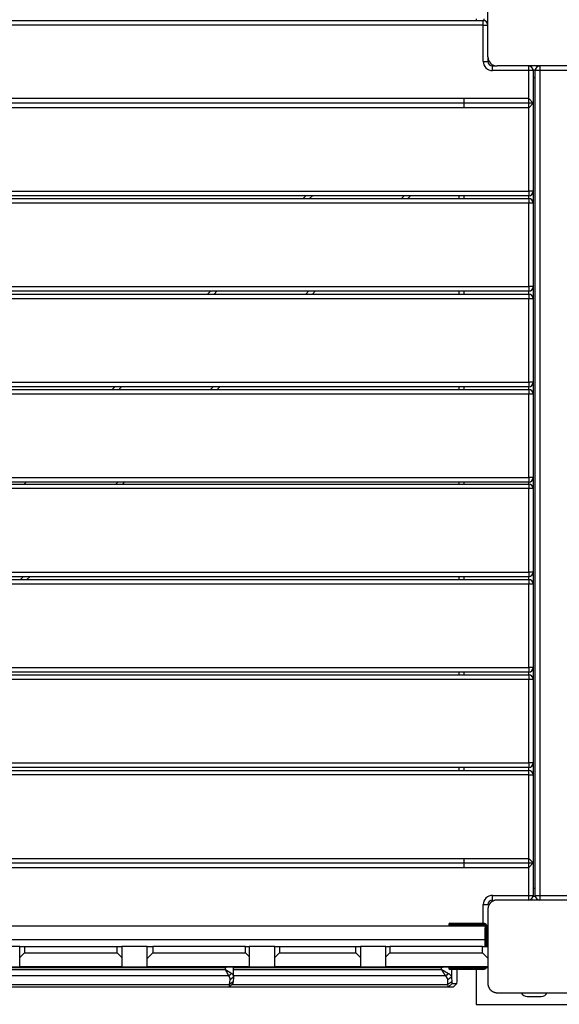
# Model space of a CAD drawing. Units: inches. Extents: x 241 to 353, y 128 to 292.
# Drawn here: x 260 to 266, y 192 to 203 of the extents above; entities that cross this region are included whole.
import ezdxf

# ---------------------------------------------------------------- set-up
doc = ezdxf.new("R2010")
doc.units = ezdxf.units.IN
doc.header["$MEASUREMENT"] = 0
doc.layers.add('Ebene 1', color=7, linetype='Continuous')

# ---------------------------------------------------------------- blocks, each defined once
blk = doc.blocks.new('block 2')
at = {"layer": 'Ebene 1', "color": 179, "lineweight": 25, "true_color": 0x1a171b}
for points in [[(265.225, 202.639), (265.225, 203.439)], [(265.1, 203.049), (265.1, 203.03)], [(265.185, 203.03), (265.185, 203.049)], [(256.275, 203.03), (265.175, 203.03)], [(265.175, 202.98), (256.275, 202.98)], [(265.175, 203.03), (265.179, 203.03)], [(265.175, 202.98), (265.175, 203.015), (265.175, 203.03)], [(265.175, 202.59), (265.175, 202.98)], [(265.175, 202.98), (265.21, 202.98), (265.225, 202.98)], [(265.179, 203.03), (265.183, 203.03), (265.185, 203.03)], [(265.185, 203.03), (265.185, 203.029)], [(265.225, 202.639), (265.225, 202.59)], [(265.175, 202.59), (265.21, 202.59), (265.225, 202.59)], [(265.275, 202.54), (265.325, 202.54)], [(265.275, 202.49), (265.275, 202.525), (265.275, 202.54)], [(266.125, 202.54), (265.325, 202.54)], [(265.665, 202.49), (265.665, 202.525), (265.665, 202.54)], [(265.785, 202.54), (265.785, 202.525), (265.785, 202.49)], [(265.665, 202.49), (265.275, 202.49)], [(265.665, 202.189), (265.665, 202.49)], [(265.715, 202.49), (265.7, 202.49), (265.665, 202.49)], [(265.714, 202.499), (265.715, 202.499)], [(265.715, 202.499), (265.735, 202.499)], [(265.715, 202.499), (265.715, 202.498), (265.715, 202.494)], [(265.715, 202.494), (265.715, 202.49)], [(265.715, 202.49), (265.715, 202.14)], [(265.715, 202.415), (265.735, 202.415)], [(265.735, 202.499), (265.736, 202.499)], [(265.735, 202.494), (265.735, 202.498), (265.735, 202.499)], [(265.735, 202.49), (265.735, 202.494)], [(265.735, 193.59), (265.735, 202.49)], [(265.785, 202.49), (265.75, 202.49), (265.735, 202.49)], [(265.785, 202.49), (265.785, 193.59)], [(266.175, 202.49), (265.785, 202.49)], [(265.665, 202.189), (256.571, 202.189)], [(265.715, 202.14), (256.575, 202.14)], [(264.965, 202.189), (264.965, 202.09)], [(265.665, 202.09), (265.665, 202.189)], [(265.715, 202.14), (265.665, 202.189)], [(265.665, 202.09), (265.715, 202.14)], [(265.715, 202.14), (265.715, 201.189)], [(265.665, 202.09), (256.575, 202.09)], [(265.665, 201.189), (265.665, 202.09)], [(256.575, 201.189), (265.665, 201.189)], [(265.665, 201.139), (256.575, 201.139)], [(263.23, 201.109), (263.26, 201.139)], [(263.331, 201.139), (263.3, 201.109)], [(264.291, 201.109), (264.321, 201.139)], [(264.391, 201.139), (264.361, 201.109)], [(264.915, 201.109), (264.915, 201.139)], [(264.965, 201.139), (264.965, 201.109)], [(265.665, 201.189), (265.665, 201.154), (265.665, 201.139)], [(265.715, 201.189), (265.7, 201.189), (265.665, 201.189)], [(265.665, 201.109), (265.665, 201.139)], [(265.715, 201.189), (265.715, 201.059)], [(256.575, 201.109), (265.665, 201.109)], [(265.665, 201.06), (256.575, 201.06)], [(265.665, 201.109), (265.665, 201.095), (265.665, 201.06)], [(265.665, 200.159), (265.665, 201.06)], [(265.715, 201.06), (265.7, 201.06), (265.665, 201.06)], [(265.715, 201.06), (265.715, 200.159)], [(256.667, 200.159), (265.665, 200.159)], [(265.665, 200.109), (256.683, 200.109)], [(256.691, 200.079), (265.665, 200.079)], [(262.2, 200.079), (262.23, 200.109)], [(262.301, 200.109), (262.27, 200.079)], [(263.26, 200.079), (263.291, 200.109)], [(263.361, 200.109), (263.331, 200.079)], [(264.915, 200.079), (264.915, 200.109)], [(264.965, 200.109), (264.965, 200.079)], [(265.715, 200.159), (265.7, 200.159), (265.665, 200.159)], [(265.665, 200.159), (265.665, 200.124), (265.665, 200.109)], [(265.665, 200.079), (265.665, 200.109)], [(265.665, 200.079), (265.665, 200.064), (265.665, 200.029)], [(265.715, 200.159), (265.715, 200.029)], [(265.665, 200.029), (256.702, 200.029)], [(265.665, 199.129), (265.665, 200.029)], [(265.715, 200.029), (265.7, 200.029), (265.665, 200.029)], [(265.715, 200.029), (265.715, 199.129)], [(256.575, 199.129), (265.665, 199.129)], [(265.715, 199.129), (265.7, 199.129), (265.665, 199.129)], [(265.665, 199.129), (265.665, 199.094), (265.665, 199.079)], [(265.715, 199.129), (265.715, 199)], [(265.665, 199.079), (256.575, 199.079)], [(256.575, 199.05), (265.665, 199.05)], [(261.171, 199.05), (261.2, 199.079)], [(261.27, 199.079), (261.242, 199.05)], [(262.231, 199.05), (262.26, 199.079)], [(262.331, 199.079), (262.302, 199.05)], [(264.915, 199.05), (264.915, 199.079)], [(264.965, 199.079), (264.965, 199.05)], [(265.665, 199.05), (265.665, 199.079)], [(265.665, 199.05), (265.665, 199.036), (265.665, 199)], [(265.665, 199), (256.575, 199)], [(265.665, 198.1), (265.665, 199)], [(265.715, 199), (265.7, 199), (265.665, 199)], [(265.715, 199), (265.715, 198.1)], [(256.575, 198.1), (265.665, 198.1)], [(265.715, 198.1), (265.7, 198.1), (265.665, 198.1)], [(265.665, 198.1), (265.665, 198.065), (265.665, 198.05)], [(265.715, 198.1), (265.715, 197.979)], [(265.665, 198.05), (256.575, 198.05)], [(256.575, 198.029), (265.665, 198.029)], [(265.665, 197.979), (256.575, 197.979)], [(260.242, 198.05), (260.221, 198.029)], [(261.21, 198.029), (261.231, 198.05)], [(261.302, 198.05), (261.281, 198.029)], [(264.915, 198.029), (264.915, 198.05)], [(264.965, 198.05), (264.965, 198.029)], [(265.665, 198.029), (265.665, 198.05)], [(265.665, 198.029), (265.665, 198.014), (265.665, 197.979)], [(265.665, 197.079), (265.665, 197.979)], [(265.715, 197.979), (265.7, 197.979), (265.665, 197.979)], [(265.715, 197.979), (265.715, 197.079)], [(256.575, 197.079), (265.665, 197.079)], [(265.665, 197.029), (256.575, 197.029)], [(256.575, 196.999), (265.665, 196.999)], [(260.18, 196.999), (260.211, 197.029)], [(260.281, 197.029), (260.251, 196.999)], [(264.915, 196.999), (264.915, 197.029)], [(264.965, 197.029), (264.965, 196.999)], [(265.715, 197.079), (265.7, 197.079), (265.665, 197.079)], [(265.665, 197.079), (265.665, 197.044), (265.665, 197.029)], [(265.665, 196.999), (265.665, 197.029)], [(265.665, 196.999), (265.665, 196.984), (265.665, 196.949)], [(265.715, 197.079), (265.715, 196.949)], [(265.665, 196.949), (256.575, 196.949)], [(265.665, 196.049), (265.665, 196.949)], [(265.715, 196.949), (265.7, 196.949), (265.665, 196.949)], [(265.715, 196.949), (265.715, 196.049)], [(256.575, 196.049), (265.665, 196.049)], [(265.715, 196.049), (265.7, 196.049), (265.665, 196.049)], [(265.665, 196.049), (265.665, 196.014), (265.665, 195.999)], [(265.715, 196.049), (265.715, 195.92)], [(265.665, 195.999), (256.575, 195.999)], [(256.575, 195.97), (265.665, 195.97)], [(264.915, 195.97), (264.915, 195.999)], [(264.965, 195.999), (264.965, 195.97)], [(265.665, 195.97), (265.665, 195.999)], [(265.665, 195.97), (265.665, 195.955), (265.665, 195.92)], [(265.665, 195.92), (256.575, 195.92)], [(265.665, 195.02), (265.665, 195.92)], [(265.715, 195.92), (265.7, 195.92), (265.665, 195.92)], [(265.715, 195.92), (265.715, 195.02)], [(256.575, 195.02), (265.665, 195.02)], [(265.715, 195.02), (265.7, 195.02), (265.665, 195.02)], [(265.665, 195.02), (265.665, 194.985), (265.665, 194.97)], [(265.715, 195.02), (265.715, 194.89)], [(265.665, 194.97), (256.575, 194.97)], [(256.575, 194.939), (265.665, 194.939)], [(265.665, 194.89), (256.575, 194.89)], [(264.915, 194.94), (264.915, 194.97)], [(264.965, 194.97), (264.965, 194.94)], [(265.665, 194.939), (265.665, 194.97)], [(265.665, 194.89), (265.665, 194.925), (265.665, 194.939)], [(265.665, 193.989), (265.665, 194.89)], [(265.665, 194.89), (265.7, 194.89), (265.715, 194.89)], [(265.715, 194.89), (265.715, 193.94)], [(256.575, 193.989), (265.665, 193.989)], [(256.575, 193.94), (265.715, 193.94)], [(264.965, 193.989), (264.965, 193.89)], [(265.665, 193.89), (265.665, 193.989)], [(265.715, 193.94), (265.665, 193.989)], [(265.665, 193.89), (265.715, 193.94)], [(265.715, 193.94), (265.715, 193.59)], [(256.559, 193.89), (265.665, 193.89)], [(265.665, 193.59), (265.665, 193.89)], [(265.735, 193.664), (265.715, 193.664)], [(265.175, 193.289), (265.175, 193.49)], [(265.175, 193.49), (265.21, 193.49), (265.225, 193.49)], [(265.325, 193.54), (265.321, 193.54), (265.317, 193.539), (265.313, 193.539), (265.309, 193.538), (265.305, 193.538), (265.301, 193.537), (265.297, 193.535), (265.293, 193.534), (265.29, 193.533), (265.288, 193.532), (265.286, 193.531), (265.284, 193.53), (265.281, 193.529), (265.279, 193.528), (265.277, 193.527), (265.274, 193.526), (265.273, 193.525), (265.272, 193.524), (265.27, 193.523), (265.269, 193.523), (265.267, 193.521), (265.264, 193.519), (265.263, 193.518), (265.262, 193.517), (265.26, 193.516), (265.259, 193.515), (265.257, 193.513), (265.254, 193.51), (265.253, 193.509), (265.252, 193.508), (265.252, 193.508), (265.251, 193.507), (265.25, 193.506), (265.25, 193.506), (265.248, 193.503), (265.246, 193.5), (265.245, 193.499), (265.244, 193.498), (265.243, 193.497), (265.242, 193.496), (265.24, 193.493), (265.239, 193.491), (265.237, 193.488), (265.236, 193.486), (265.236, 193.484), (265.235, 193.483), (265.235, 193.482), (265.234, 193.481), (265.232, 193.477), (265.23, 193.472), (265.229, 193.468), (265.228, 193.464), (265.227, 193.462), (265.227, 193.46), (265.227, 193.457), (265.226, 193.455), (265.225, 193.451), (265.225, 193.447), (265.225, 193.443), (265.225, 193.439)], [(265.275, 193.59), (265.665, 193.59)], [(265.275, 193.54), (265.275, 193.554), (265.275, 193.59)], [(266.125, 193.54), (265.725, 193.54), (265.325, 193.54)], [(265.665, 193.54), (265.665, 193.554), (265.665, 193.59)], [(265.665, 193.59), (265.7, 193.59), (265.715, 193.59)], [(265.715, 193.58), (265.714, 193.58)], [(265.715, 193.59), (265.715, 193.585)], [(265.715, 193.585), (265.715, 193.581), (265.715, 193.58)], [(265.715, 193.58), (265.735, 193.58)], [(265.735, 193.585), (265.735, 193.59)], [(265.735, 193.59), (265.75, 193.59), (265.785, 193.59)], [(265.735, 193.58), (265.735, 193.581), (265.735, 193.585)], [(265.736, 193.58), (265.735, 193.58)], [(265.785, 193.59), (266.175, 193.59)], [(265.785, 193.59), (265.785, 193.554), (265.785, 193.54)], [(265.225, 193.439), (265.225, 193.039), (265.225, 192.64)], [(264.805, 193.28), (264.805, 193.27)], [(264.996, 193.28), (264.861, 193.28), (264.805, 193.28)], [(264.816, 193.29), (264.868, 193.29), (264.996, 193.29)], [(264.996, 193.29), (265.17, 193.29)], [(264.996, 193.29), (264.996, 193.287), (264.996, 193.28)], [(264.996, 193.28), (264.996, 193.27)], [(265.17, 193.28), (264.996, 193.28)], [(265.17, 193.29), (265.17, 193.287), (265.17, 193.28)], [(256.255, 193.26), (265.195, 193.26)], [(264.805, 193.27), (264.861, 193.27), (264.996, 193.27)], [(264.996, 193.26), (264.868, 193.26), (264.816, 193.26)], [(264.996, 193.27), (265.17, 193.27)], [(264.996, 193.27), (264.996, 193.263), (264.996, 193.26)], [(265.17, 193.26), (264.996, 193.26)], [(265.17, 193.27), (265.17, 193.263), (265.17, 193.26)], [(265.195, 193.26), (265.195, 193.11)], [(265.196, 193.039), (265.196, 193.235)], [(265.205, 193.235), (265.198, 193.235), (265.196, 193.235)], [(265.196, 193.039), (265.196, 193.19)], [(265.196, 193.19), (265.198, 193.19), (265.205, 193.19)], [(265.205, 193.235), (265.205, 193.039)], [(265.205, 193.19), (265.205, 193.039)], [(265.215, 193.19), (265.205, 193.19)], [(265.215, 193.039), (265.215, 193.235)], [(265.225, 193.235), (265.221, 193.235), (265.215, 193.235)], [(265.215, 193.039), (265.215, 193.19)], [(265.215, 193.19), (265.221, 193.19), (265.225, 193.19)], [(265.195, 193.11), (256.255, 193.11)], [(265.195, 193.039), (265.195, 193.11)], [(260.175, 193.039), (259.9, 193.039)], [(260.175, 192.919), (260.175, 193.039)], [(260.175, 193.039), (260.19, 193.039), (260.225, 193.039)], [(260.175, 192.919), (260.225, 192.969)], [(260.225, 193.039), (260.225, 192.969)], [(260.225, 193.039), (261.225, 193.039)], [(260.225, 192.969), (261.225, 192.969)], [(261.225, 192.969), (261.225, 193.039)], [(261.225, 193.039), (261.26, 193.039), (261.275, 193.039)], [(261.225, 192.969), (261.275, 192.919)], [(261.55, 193.039), (261.275, 193.039)], [(261.275, 193.039), (261.275, 192.919)], [(261.55, 192.91), (261.55, 193.039)], [(261.55, 193.039), (261.568, 193.039), (261.61, 193.039)], [(261.55, 192.91), (261.61, 192.969)], [(261.61, 193.039), (261.61, 192.969)], [(262.609, 193.039), (261.61, 193.039)], [(261.61, 192.969), (262.609, 192.969)], [(262.609, 192.969), (262.609, 193.039)], [(262.609, 193.039), (262.639, 193.039), (262.65, 193.039)], [(262.609, 192.969), (262.65, 192.929)], [(262.925, 193.039), (262.65, 193.039)], [(262.65, 193.039), (262.65, 192.929)], [(262.925, 192.919), (262.925, 193.039)], [(262.925, 193.039), (262.94, 193.039), (262.975, 193.039)], [(262.975, 192.969), (262.925, 192.919)], [(262.975, 193.039), (262.975, 192.969)], [(262.975, 193.039), (263.8, 193.039)], [(262.975, 192.969), (263.8, 192.969)], [(263.8, 192.969), (263.8, 193.039)], [(263.8, 193.039), (263.835, 193.039), (263.85, 193.039)], [(263.85, 192.919), (263.8, 192.969)], [(264.125, 193.039), (263.85, 193.039)], [(263.85, 193.039), (263.85, 192.919)], [(264.125, 192.926), (264.125, 193.039)], [(264.125, 193.039), (264.137, 193.039), (264.168, 193.039)], [(264.125, 192.926), (264.168, 192.969)], [(264.168, 193.039), (264.168, 192.969)], [(265.168, 193.039), (264.168, 193.039)], [(264.168, 192.969), (265.168, 192.969)], [(265.168, 192.969), (265.168, 193.039)], [(265.168, 193.039), (265.208, 193.039), (265.225, 193.039)], [(265.168, 192.969), (265.225, 192.913)], [(265.225, 193.039), (265.225, 192.913)], [(260.175, 192.82), (260.175, 192.919)], [(261.275, 192.919), (261.275, 192.82)], [(261.55, 192.82), (261.55, 192.91)], [(262.65, 192.929), (262.65, 192.82)], [(262.925, 192.82), (262.925, 192.919)], [(263.85, 192.919), (263.85, 192.82)], [(264.125, 192.82), (264.125, 192.926)], [(265.225, 192.913), (265.225, 192.82)], [(256.678, 192.82), (262.434, 192.82)], [(262.392, 192.809), (256.723, 192.809)], [(256.723, 192.791), (262.392, 192.791)], [(261.275, 192.82), (260.175, 192.82)], [(262.65, 192.82), (261.55, 192.82)], [(262.434, 192.82), (262.413, 192.816), (262.392, 192.809)], [(262.392, 192.791), (262.392, 192.809)], [(262.431, 192.72), (262.43, 192.72), (262.43, 192.721), (262.43, 192.721), (262.43, 192.721), (262.43, 192.722), (262.429, 192.722), (262.429, 192.722), (262.429, 192.723), (262.429, 192.723), (262.429, 192.723), (262.429, 192.724), (262.428, 192.724), (262.428, 192.725), (262.428, 192.726), (262.428, 192.726), (262.428, 192.726), (262.427, 192.727), (262.427, 192.727), (262.427, 192.728), (262.427, 192.728), (262.427, 192.728), (262.426, 192.729), (262.426, 192.729), (262.426, 192.73), (262.426, 192.73), (262.425, 192.73), (262.425, 192.731), (262.425, 192.731), (262.425, 192.732), (262.424, 192.732), (262.424, 192.732), (262.424, 192.733), (262.424, 192.733), (262.424, 192.734), (262.423, 192.734), (262.423, 192.735), (262.423, 192.735), (262.423, 192.736), (262.422, 192.736), (262.422, 192.737), (262.422, 192.737), (262.422, 192.738), (262.421, 192.738), (262.421, 192.739), (262.421, 192.739), (262.421, 192.739), (262.42, 192.74), (262.42, 192.741), (262.42, 192.741), (262.419, 192.742), (262.419, 192.742), (262.419, 192.743), (262.419, 192.743), (262.418, 192.744), (262.418, 192.744), (262.418, 192.745), (262.417, 192.746), (262.417, 192.746), (262.417, 192.747), (262.417, 192.747), (262.416, 192.748), (262.416, 192.748), (262.416, 192.749), (262.415, 192.749), (262.415, 192.75), (262.415, 192.75), (262.414, 192.751), (262.414, 192.751), (262.414, 192.752), (262.413, 192.752), (262.413, 192.753), (262.413, 192.754), (262.412, 192.754), (262.412, 192.754), (262.412, 192.756), (262.412, 192.756), (262.411, 192.757), (262.411, 192.757), (262.411, 192.758), (262.41, 192.759), (262.41, 192.759), (262.41, 192.76), (262.409, 192.761), (262.408, 192.761), (262.408, 192.762), (262.408, 192.763), (262.407, 192.763), (262.407, 192.764), (262.406, 192.765), (262.406, 192.765), (262.406, 192.767), (262.405, 192.767), (262.405, 192.768), (262.404, 192.769), (262.404, 192.77), (262.403, 192.771), (262.402, 192.772), (262.402, 192.773), (262.402, 192.773), (262.401, 192.774), (262.401, 192.775), (262.4, 192.776), (262.399, 192.777), (262.399, 192.778), (262.398, 192.779), (262.398, 192.78), (262.397, 192.781), (262.397, 192.782), (262.396, 192.783), (262.396, 192.784), (262.395, 192.785), (262.394, 192.787), (262.393, 192.788), (262.393, 192.789), (262.392, 192.79), (262.392, 192.791)], [(262.392, 192.791), (262.392, 192.791), (262.393, 192.79), (262.393, 192.79), (262.394, 192.79), (262.394, 192.789), (262.395, 192.789), (262.396, 192.789), (262.396, 192.788), (262.397, 192.788), (262.397, 192.788), (262.398, 192.787), (262.398, 192.787), (262.399, 192.787), (262.399, 192.787), (262.399, 192.786), (262.4, 192.786), (262.4, 192.785), (262.401, 192.785), (262.401, 192.785), (262.402, 192.784), (262.402, 192.784), (262.403, 192.784), (262.404, 192.783), (262.404, 192.783), (262.405, 192.783), (262.405, 192.783), (262.405, 192.783), (262.406, 192.782), (262.406, 192.782), (262.407, 192.781), (262.407, 192.781), (262.408, 192.781), (262.408, 192.781), (262.408, 192.78), (262.409, 192.78), (262.41, 192.78), (262.41, 192.78), (262.41, 192.779), (262.411, 192.779), (262.411, 192.779), (262.412, 192.779), (262.412, 192.778), (262.412, 192.778), (262.413, 192.778), (262.413, 192.778), (262.414, 192.777), (262.414, 192.777), (262.414, 192.777), (262.415, 192.777), (262.415, 192.776), (262.416, 192.776), (262.416, 192.776), (262.416, 192.775), (262.417, 192.775), (262.417, 192.775), (262.418, 192.775), (262.418, 192.775), (262.418, 192.774), (262.419, 192.774), (262.419, 192.774), (262.419, 192.774), (262.42, 192.774), (262.42, 192.773), (262.421, 192.773), (262.421, 192.773), (262.421, 192.773), (262.422, 192.772), (262.422, 192.772), (262.422, 192.772), (262.422, 192.772), (262.423, 192.772), (262.423, 192.772), (262.423, 192.771), (262.424, 192.771), (262.424, 192.771), (262.424, 192.771), (262.425, 192.771), (262.425, 192.77), (262.425, 192.77), (262.425, 192.77), (262.426, 192.77), (262.426, 192.77), (262.426, 192.77), (262.427, 192.769), (262.427, 192.769), (262.427, 192.769), (262.428, 192.769), (262.428, 192.769), (262.428, 192.769), (262.428, 192.768), (262.428, 192.768), (262.429, 192.768), (262.43, 192.767), (262.431, 192.766), (262.432, 192.766), (262.433, 192.765), (262.434, 192.764), (262.435, 192.764), (262.436, 192.763), (262.437, 192.762), (262.438, 192.762), (262.439, 192.761), (262.44, 192.761), (262.441, 192.76), (262.442, 192.759), (262.443, 192.759), (262.444, 192.758), (262.445, 192.758), (262.446, 192.757), (262.447, 192.757), (262.448, 192.756), (262.448, 192.756), (262.449, 192.754), (262.45, 192.754), (262.451, 192.754), (262.452, 192.753), (262.452, 192.752), (262.453, 192.752), (262.454, 192.751), (262.455, 192.751), (262.455, 192.751), (262.456, 192.75), (262.457, 192.75), (262.458, 192.749), (262.458, 192.749), (262.459, 192.748)], [(262.459, 192.748), (262.444, 192.734), (262.431, 192.72)], [(262.434, 192.82), (262.469, 192.82), (262.481, 192.82)], [(262.459, 192.748), (262.463, 192.746), (262.466, 192.743), (262.469, 192.74), (262.472, 192.736), (262.474, 192.733), (262.477, 192.729), (262.479, 192.724), (262.48, 192.719), (262.481, 192.713), (262.48, 192.706)], [(262.481, 192.82), (264.77, 192.82)], [(262.481, 192.705), (262.481, 192.82)], [(264.726, 192.809), (262.481, 192.809)], [(262.481, 192.791), (264.726, 192.791)], [(263.85, 192.82), (262.925, 192.82)], [(265.225, 192.82), (264.125, 192.82)], [(264.77, 192.82), (264.747, 192.816), (264.726, 192.809)], [(264.726, 192.791), (264.726, 192.809)], [(264.726, 192.791), (264.726, 192.791), (264.726, 192.79), (264.727, 192.79), (264.728, 192.79), (264.728, 192.789), (264.729, 192.789), (264.729, 192.789), (264.73, 192.788), (264.73, 192.788), (264.731, 192.788), (264.732, 192.787), (264.732, 192.787), (264.733, 192.787), (264.733, 192.787), (264.734, 192.786), (264.734, 192.786), (264.735, 192.785), (264.735, 192.785), (264.736, 192.785), (264.736, 192.784), (264.737, 192.784), (264.737, 192.784), (264.738, 192.783), (264.738, 192.783), (264.739, 192.783), (264.739, 192.783), (264.74, 192.783), (264.74, 192.782), (264.741, 192.782), (264.741, 192.781), (264.741, 192.781), (264.742, 192.781), (264.742, 192.781), (264.743, 192.78), (264.744, 192.78), (264.744, 192.78), (264.744, 192.78), (264.745, 192.779), (264.745, 192.779), (264.746, 192.779), (264.746, 192.779), (264.746, 192.778), (264.747, 192.778), (264.747, 192.778), (264.748, 192.778), (264.748, 192.777), (264.749, 192.777), (264.749, 192.777), (264.75, 192.777), (264.75, 192.776), (264.75, 192.776), (264.751, 192.776), (264.751, 192.775), (264.752, 192.775), (264.752, 192.775), (264.752, 192.775), (264.753, 192.775), (264.753, 192.774), (264.754, 192.774), (264.754, 192.774), (264.754, 192.774), (264.754, 192.774), (264.755, 192.773), (264.755, 192.773), (264.756, 192.773), (264.756, 192.773), (264.756, 192.772), (264.757, 192.772), (264.757, 192.772), (264.757, 192.772), (264.758, 192.772), (264.758, 192.772), (264.758, 192.771), (264.759, 192.771), (264.759, 192.771), (264.76, 192.771), (264.76, 192.771), (264.76, 192.77), (264.76, 192.77), (264.761, 192.77), (264.761, 192.77), (264.761, 192.77), (264.762, 192.77), (264.762, 192.769), (264.762, 192.769), (264.763, 192.769), (264.763, 192.769), (264.763, 192.769), (264.763, 192.769), (264.764, 192.768), (264.764, 192.768), (264.764, 192.768), (264.765, 192.767), (264.766, 192.766), (264.768, 192.766), (264.769, 192.765), (264.77, 192.764), (264.771, 192.764), (264.772, 192.763), (264.774, 192.762), (264.775, 192.762), (264.776, 192.761), (264.777, 192.761), (264.778, 192.76), (264.779, 192.759), (264.78, 192.759), (264.781, 192.758), (264.782, 192.758), (264.783, 192.757), (264.784, 192.757), (264.785, 192.756), (264.786, 192.756), (264.787, 192.754), (264.788, 192.754), (264.789, 192.754), (264.79, 192.753), (264.791, 192.752), (264.792, 192.752), (264.792, 192.751), (264.793, 192.751), (264.794, 192.751), (264.795, 192.75), (264.796, 192.75), (264.796, 192.749), (264.797, 192.749), (264.798, 192.748)], [(264.77, 192.72), (264.77, 192.72), (264.769, 192.721), (264.769, 192.721), (264.769, 192.721), (264.769, 192.722), (264.768, 192.722), (264.768, 192.722), (264.768, 192.723), (264.767, 192.723), (264.767, 192.723), (264.767, 192.724), (264.767, 192.724), (264.766, 192.725), (264.766, 192.726), (264.766, 192.726), (264.766, 192.726), (264.765, 192.727), (264.765, 192.727), (264.765, 192.728), (264.765, 192.728), (264.764, 192.728), (264.764, 192.729), (264.764, 192.729), (264.764, 192.73), (264.763, 192.73), (264.763, 192.73), (264.763, 192.731), (264.763, 192.731), (264.762, 192.732), (264.762, 192.732), (264.762, 192.732), (264.761, 192.733), (264.761, 192.733), (264.761, 192.734), (264.76, 192.734), (264.76, 192.735), (264.76, 192.735), (264.76, 192.736), (264.76, 192.736), (264.759, 192.737), (264.759, 192.737), (264.758, 192.738), (264.758, 192.738), (264.758, 192.739), (264.757, 192.739), (264.757, 192.739), (264.757, 192.74), (264.756, 192.741), (264.756, 192.741), (264.756, 192.742), (264.756, 192.742), (264.755, 192.743), (264.755, 192.743), (264.754, 192.744), (264.754, 192.744), (264.754, 192.745), (264.754, 192.746), (264.753, 192.746), (264.753, 192.747), (264.752, 192.747), (264.752, 192.748), (264.752, 192.748), (264.751, 192.749), (264.751, 192.749), (264.751, 192.75), (264.75, 192.75), (264.75, 192.751), (264.75, 192.751), (264.749, 192.752), (264.749, 192.752), (264.749, 192.753), (264.748, 192.754), (264.748, 192.754), (264.747, 192.754), (264.747, 192.756), (264.747, 192.756), (264.746, 192.757), (264.746, 192.757), (264.746, 192.758), (264.745, 192.759), (264.745, 192.759), (264.744, 192.76), (264.744, 192.761), (264.744, 192.761), (264.743, 192.762), (264.742, 192.763), (264.742, 192.763), (264.742, 192.764), (264.741, 192.765), (264.741, 192.765), (264.74, 192.767), (264.74, 192.767), (264.739, 192.768), (264.739, 192.769), (264.738, 192.77), (264.738, 192.771), (264.737, 192.772), (264.736, 192.773), (264.736, 192.773), (264.735, 192.774), (264.735, 192.775), (264.734, 192.776), (264.734, 192.777), (264.733, 192.778), (264.733, 192.779), (264.732, 192.78), (264.731, 192.781), (264.73, 192.782), (264.73, 192.783), (264.729, 192.784), (264.729, 192.785), (264.728, 192.787), (264.727, 192.788), (264.727, 192.789), (264.726, 192.79), (264.726, 192.791)], [(264.77, 192.82), (264.794, 192.82), (264.814, 192.82)], [(264.798, 192.748), (264.784, 192.734), (264.77, 192.72)], [(264.798, 192.748), (264.802, 192.746), (264.807, 192.743), (264.811, 192.74), (264.815, 192.736), (264.819, 192.733), (264.822, 192.729), (264.825, 192.724), (264.828, 192.719), (264.831, 192.713), (264.832, 192.706)], [(264.805, 192.809), (264.805, 192.8)], [(264.996, 192.809), (264.861, 192.809), (264.805, 192.809)], [(264.805, 192.8), (264.861, 192.8), (264.996, 192.8)], [(264.996, 192.79), (264.868, 192.79), (264.816, 192.79)], [(264.832, 192.79), (264.832, 192.706)], [(264.895, 192.706), (264.895, 192.79)], [(264.895, 192.705), (264.895, 192.79)], [(264.996, 192.809), (264.996, 192.817), (264.996, 192.82)], [(264.996, 192.809), (264.996, 192.8)], [(265.17, 192.809), (264.996, 192.809)], [(264.996, 192.8), (265.17, 192.8)], [(264.996, 192.79), (264.996, 192.792), (264.996, 192.8)], [(265.17, 192.79), (264.996, 192.79)], [(265.1, 192.79), (265.1, 192.414)], [(265.17, 192.82), (265.17, 192.817), (265.17, 192.809)], [(265.17, 192.8), (265.17, 192.792), (265.17, 192.79)], [(262.431, 192.72), (256.677, 192.72)], [(262.443, 192.678), (262.444, 192.689), (262.441, 192.701), (262.437, 192.711), (262.431, 192.72)], [(262.432, 192.6), (262.472, 192.64)], [(262.438, 192.629), (262.443, 192.678)], [(262.475, 192.657), (262.438, 192.629)], [(262.48, 192.706), (262.462, 192.692), (262.443, 192.678)], [(262.475, 192.657), (262.473, 192.645), (262.472, 192.64)], [(262.48, 192.706), (262.475, 192.657)], [(264.77, 192.72), (262.481, 192.72)], [(264.791, 192.678), (264.788, 192.689), (264.784, 192.701), (264.778, 192.711), (264.77, 192.72)], [(264.832, 192.706), (264.811, 192.692), (264.791, 192.678)], [(264.794, 192.629), (264.791, 192.678)], [(264.836, 192.657), (264.794, 192.629)], [(264.838, 192.639), (264.798, 192.599)], [(264.832, 192.706), (264.836, 192.657)], [(264.836, 192.657), (264.837, 192.644), (264.838, 192.639)], [(264.838, 192.639), (264.889, 192.639)], [(264.849, 192.6), (264.889, 192.64)], [(264.889, 192.639), (264.849, 192.599)], [(264.889, 192.639), (264.89, 192.644), (264.892, 192.657)], [(264.892, 192.657), (264.895, 192.706)], [(265.225, 192.64), (265.225, 192.636), (265.225, 192.632), (265.225, 192.628), (265.226, 192.624), (265.227, 192.62), (265.228, 192.616), (265.229, 192.611), (265.23, 192.607), (265.231, 192.605), (265.232, 192.603), (265.233, 192.6), (265.234, 192.598), (265.235, 192.596), (265.236, 192.594), (265.237, 192.591), (265.239, 192.589), (265.24, 192.587), (265.24, 192.586), (265.241, 192.585), (265.242, 192.584), (265.243, 192.582), (265.246, 192.579), (265.246, 192.577), (265.247, 192.576), (265.248, 192.575), (265.249, 192.574), (265.252, 192.571), (265.254, 192.569), (265.255, 192.568), (265.257, 192.567), (265.257, 192.566), (265.258, 192.566), (265.258, 192.565), (265.259, 192.565), (265.262, 192.562), (265.264, 192.56), (265.265, 192.559), (265.266, 192.558), (265.268, 192.557), (265.269, 192.557), (265.271, 192.555), (265.274, 192.554), (265.276, 192.552), (265.279, 192.551), (265.28, 192.551), (265.281, 192.55), (265.282, 192.549), (265.283, 192.549), (265.288, 192.546), (265.292, 192.545), (265.297, 192.544), (265.301, 192.542), (265.303, 192.542), (265.305, 192.542), (265.307, 192.541), (265.309, 192.541), (265.313, 192.54), (265.317, 192.54), (265.321, 192.539), (265.325, 192.539)], [(262.431, 192.599), (256.643, 192.599)], [(256.65, 192.629), (262.438, 192.629)], [(262.431, 192.599), (262.435, 192.607), (262.438, 192.629)], [(264.798, 192.599), (262.431, 192.599)], [(262.461, 192.629), (264.794, 192.629)], [(264.798, 192.599), (264.796, 192.607), (264.794, 192.629)], [(264.849, 192.599), (264.798, 192.599)], [(264.849, 192.6), (264.849, 192.599)], [(265.325, 192.539), (265.725, 192.539), (266.125, 192.539)], [(265.65, 192.5), (265.8, 192.5)], [(265.1, 192.414), (266.225, 192.414)]]:
    blk.add_lwpolyline(points, dxfattribs=at)
for points in [[(265.225, 202.98), (265.225, 203.007), (265.202, 203.03), (265.175, 203.03)], [(265.225, 202.639), (265.225, 202.585), (265.27, 202.54), (265.325, 202.54)], [(265.175, 202.59), (265.175, 202.535), (265.22, 202.49), (265.275, 202.49)], [(265.225, 202.59), (265.225, 202.562), (265.247, 202.54), (265.275, 202.54)], [(265.715, 202.49), (265.715, 202.517), (265.692, 202.54), (265.665, 202.54)], [(265.785, 202.54), (265.757, 202.54), (265.735, 202.517), (265.735, 202.49)], [(265.665, 201.139), (265.692, 201.139), (265.715, 201.162), (265.715, 201.189)], [(265.715, 201.06), (265.715, 201.086), (265.692, 201.109), (265.665, 201.109)], [(265.665, 200.109), (265.692, 200.109), (265.715, 200.132), (265.715, 200.159)], [(265.715, 200.029), (265.715, 200.056), (265.692, 200.079), (265.665, 200.079)], [(265.665, 199.079), (265.692, 199.079), (265.715, 199.101), (265.715, 199.129)], [(265.715, 199), (265.715, 199.028), (265.692, 199.05), (265.665, 199.05)], [(265.665, 198.05), (265.692, 198.05), (265.715, 198.073), (265.715, 198.1)], [(265.715, 197.979), (265.715, 198.007), (265.692, 198.029), (265.665, 198.029)], [(265.665, 197.029), (265.692, 197.029), (265.715, 197.052), (265.715, 197.079)], [(265.715, 196.949), (265.715, 196.976), (265.692, 196.999), (265.665, 196.999)], [(265.665, 195.999), (265.692, 195.999), (265.715, 196.021), (265.715, 196.049)], [(265.715, 195.92), (265.715, 195.948), (265.692, 195.97), (265.665, 195.97)], [(265.665, 194.97), (265.692, 194.97), (265.715, 194.993), (265.715, 195.02)], [(265.715, 194.89), (265.715, 194.917), (265.692, 194.939), (265.665, 194.939)], [(265.275, 193.59), (265.22, 193.59), (265.175, 193.544), (265.175, 193.49)], [(265.275, 193.54), (265.247, 193.54), (265.225, 193.517), (265.225, 193.49)], [(265.665, 193.54), (265.692, 193.54), (265.715, 193.562), (265.715, 193.59)], [(265.735, 193.59), (265.735, 193.562), (265.757, 193.54), (265.785, 193.54)], [(264.816, 193.29), (264.81, 193.29), (264.805, 193.285), (264.805, 193.28)], [(265.225, 193.242), (265.221, 193.269), (265.198, 193.29), (265.17, 193.29)], [(265.215, 193.235), (265.215, 193.26), (265.195, 193.28), (265.17, 193.28)], [(264.805, 193.27), (264.805, 193.264), (264.81, 193.26), (264.816, 193.26)], [(265.205, 193.235), (265.205, 193.254), (265.189, 193.27), (265.17, 193.27)], [(265.174, 193.26), (265.173, 193.26), (265.171, 193.26), (265.17, 193.26)], [(265.196, 193.235), (265.196, 193.236), (265.195, 193.238), (265.195, 193.24)], [(264.816, 192.82), (264.81, 192.82), (264.805, 192.815), (264.805, 192.809)], [(264.805, 192.8), (264.805, 192.794), (264.81, 192.79), (264.816, 192.79)], [(265.17, 192.8), (265.185, 192.8), (265.199, 192.807), (265.208, 192.82)], [(265.17, 192.79), (265.191, 192.79), (265.21, 192.801), (265.219, 192.82)], [(265.17, 192.809), (265.18, 192.809), (265.188, 192.813), (265.195, 192.82)], [(265.583, 192.539), (265.597, 192.515), (265.622, 192.5), (265.65, 192.5)], [(265.8, 192.5), (265.828, 192.5), (265.853, 192.515), (265.866, 192.539)]]:
    blk.add_open_spline(points, degree=3, dxfattribs=at)

msp = doc.modelspace()

# ---------------------------------------------------------------- block references
at = {"layer": 'Ebene 1'}
msp.add_blockref('block 2', (0, 0), dxfattribs=at)

doc.saveas('drawing.dxf')
